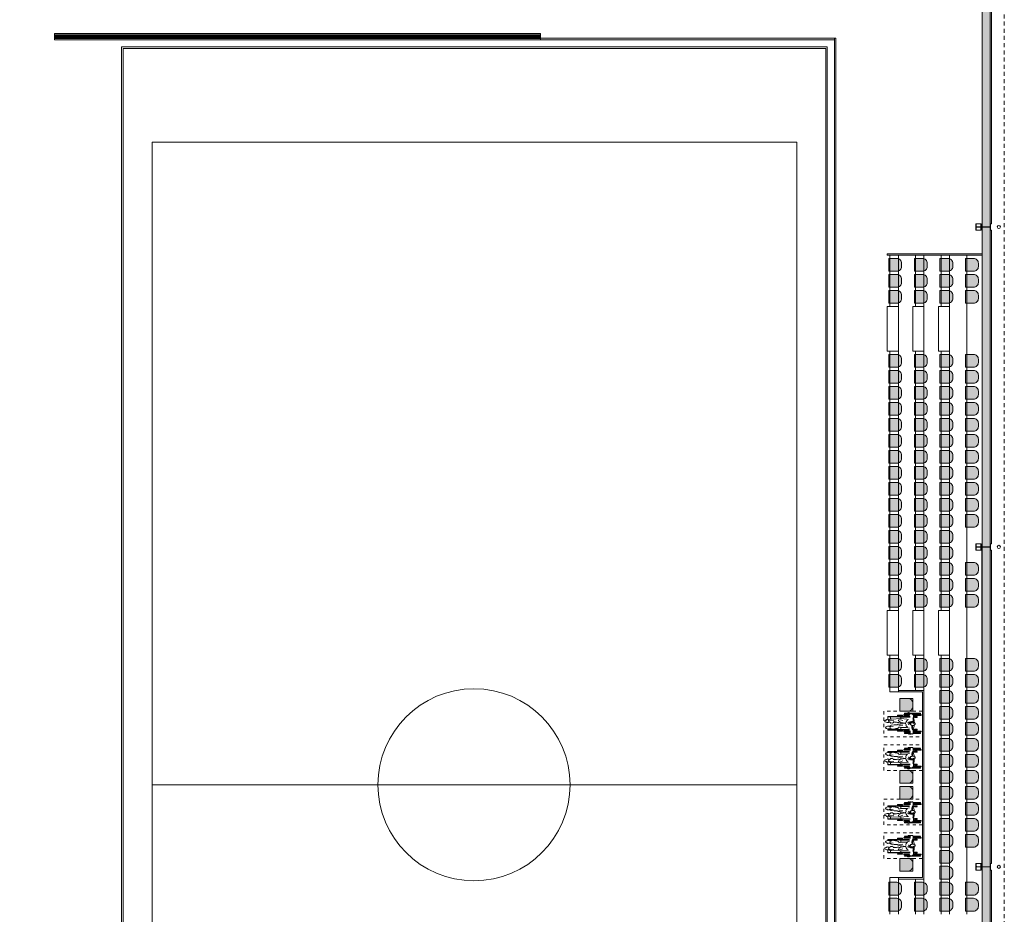
# Model space of a CAD drawing. Units: millimetres. Extents: x -79734 to -79342, y -13491 to -13076.
# Drawn here: x -79511 to -79480, y -13338 to -13310 of the extents above; entities that cross this region are included whole.
import ezdxf

# ---------------------------------------------------------------- set-up
doc = ezdxf.new("R2010")
doc.units = ezdxf.units.MM
doc.linetypes.add('HIDDEN2', pattern=[0.1875, 0.125, -0.0625])
doc.layers.get('0').update_dxf_attribs({"lineweight": 0})
for name, color, linetype, lineweight, true_color in [('ARQ.00.A DEMOLIR', 7, 'Continuous', 0, 0xfbeb04), ('ARQ.00.ACESSIBILIDADES', 7, 'Continuous', 0, 0xfa0000), ('ARQ.00.MOB', 1, 'Continuous', 0, 0xff0000), ('ARQ.00.TRAMA PAREDES', 7, 'Continuous', 0, 0x7a7a7a), ('ARQ.00.TUBOS QUEDA', 7, 'Continuous', 0, 0xe3e3e3)]:
    doc.layers.add(name, color=color, linetype=linetype, lineweight=lineweight, true_color=true_color)
for name, color, linetype, lineweight in [('ARQ.00.COBERTURA EM CHAPA', 8, 'Continuous', 0), ('ARQ.00.EXISTE PAREDE', 7, 'Continuous', 0), ('ARQ.00.EXISTE PILARES METÁLICOS', 7, 'Continuous', 0), ('ARQ.00.EXISTE VISTA', 151, 'Continuous', 0), ('ARQ.00.PAREDES', 9, 'Continuous', 0), ('ARQ.00.VISTA', 8, 'Continuous', 0)]:
    doc.layers.add(name, color=color, linetype=linetype, lineweight=lineweight)
doc.layers.add('ARQ.00.PAREDE TIJOLO 15', color=9, linetype='Continuous')

# ---------------------------------------------------------------- blocks, each defined once
blk = doc.blocks.new('exist estrutura metalica')
at = {"layer": 'ARQ.00.EXISTE PILARES METÁLICOS'}
for points in [[(9.996, -0.15), (10.096, -0.15), (10.096, -0.139), (10.015, -0.139, -0.414214), (10, -0.124), (10, 0.282, -0.414214), (10.015, 0.297), (10.096, 0.297), (10.096, 0.308), (9.996, 0.308), (9.896, 0.308), (9.896, 0.297), (9.978, 0.297, -0.414214), (9.993, 0.282), (9.993, -0.124, -0.414214), (9.978, -0.139), (9.896, -0.139), (9.896, -0.15)], [(19.996, -0.15), (20.096, -0.15), (20.096, -0.139), (20.015, -0.139, -0.414214), (20, -0.124), (20, 0.282, -0.414214), (20.015, 0.297), (20.096, 0.297), (20.096, 0.308), (19.996, 0.308), (19.896, 0.308), (19.896, 0.297), (19.978, 0.297, -0.414214), (19.993, 0.282), (19.993, -0.124, -0.414214), (19.978, -0.139), (19.896, -0.139), (19.896, -0.15)], [(29.996, -0.15), (30.096, -0.15), (30.096, -0.139), (30.015, -0.139, -0.414214), (30, -0.124), (30, 0.282, -0.414214), (30.015, 0.297), (30.096, 0.297), (30.096, 0.308), (29.996, 0.308), (29.896, 0.308), (29.896, 0.297), (29.978, 0.297, -0.414214), (29.993, 0.282), (29.993, -0.124, -0.414214), (29.978, -0.139), (29.896, -0.139), (29.896, -0.15)]]:
    blk.add_lwpolyline(points, format="xyb", close=True, dxfattribs=at)
at = {"layer": 'ARQ.00.EXISTE VISTA'}
for p, q in [((9.896, 0.308), (9.896, 0.15)), ((10.096, 0.308), (10.096, 0.15)), ((19.896, 0.308), (19.896, 0.15)), ((20.096, 0.308), (20.096, 0.15)), ((29.896, 0.308), (29.896, 0.15)), ((30.096, 0.308), (30.096, 0.15))]:
    blk.add_line(p, q, dxfattribs=at)
for points in [[(9.993, 0.15), (9.896, 0.15), (9.896, 0.139), (9.978, 0.139, -0.414214), (9.993, 0.124)], [(10, 0.124, -0.414214), (10.015, 0.139), (10.096, 0.139), (10.096, 0.15), (10, 0.15)], [(19.993, 0.15), (19.896, 0.15), (19.896, 0.139), (19.978, 0.139, -0.414214), (19.993, 0.124)], [(20, 0.124, -0.414214), (20.015, 0.139), (20.096, 0.139), (20.096, 0.15), (20, 0.15)], [(29.993, 0.15), (29.896, 0.15), (29.896, 0.139), (29.978, 0.139, -0.414214), (29.993, 0.124)], [(30, 0.124, -0.414214), (30.015, 0.139), (30.096, 0.139), (30.096, 0.15), (30, 0.15)]]:
    blk.add_lwpolyline(points, format="xyb", dxfattribs=at)
blk = doc.blocks.new('cadeira bancada')
at = {"true_color": 0xfafafa}
h = blk.add_hatch(color=7, dxfattribs=at)
edge = h.paths.add_edge_path()
edge.add_arc((-0.05, -0.25), 0.15, -180, -90)
edge.add_line((-0.05, -0.4), (0.05, -0.4))
edge.add_arc((0.05, -0.25), 0.15, -90, 0)
edge.add_line((0.2, -0.25), (0.2, 0))
edge.add_line((0.2, 0), (-0.2, 0))
edge.add_line((-0.2, 0), (-0.2, -0.25))
blk.add_lwpolyline([(-0.2, -0.25, 0.414214), (-0.05, -0.4), (0.05, -0.4, 0.414214), (0.2, -0.25), (0.2, 0), (-0.2, 0)], format="xyb", close=True)
blk = doc.blocks.new('CADEIRA DE RODAS')
at = {"linetype": 'ByBlock'}
for p, q in [((-0.118, 0.25), (-0.118, 0.246)), ((0.137, 0.259), (-0.109, 0.259)), ((0.127, 0.237), (-0.109, 0.237)), ((-0.095, 0.297), (-0.095, 0.293)), ((0.224, 0.303), (-0.089, 0.303)), ((0.181, 0.287), (-0.089, 0.287)), ((0.006, 0.196), (0.006, 0.181)), ((0.09, 0.203), (0.014, 0.203)), ((0.014, 0.173), (0.09, 0.173)), ((0.09, 0.197), (0.09, 0.203)), ((0.122, 0.197), (0.09, 0.197)), ((0.125, 0.178), (0.09, 0.178)), ((0.227, 0.307), (0.219, 0.298)), ((0.219, 0.298), (0.258, 0.256)), ((0.929, 0.197), (0.225, 0.197)), ((0.227, 0.307), (0.269, 0.263)), ((0.243, 0.303), (0.23, 0.303)), ((0.549, 0.178), (0.23, 0.178)), ((0.272, 0.034), (0.23, 0.021)), ((0.236, 0.014), (0.276, 0.006)), ((0.276, 0.006), (0.238, -0.026)), ((0.25, 0.237), (0.258, 0.257)), ((0.419, 0.237), (0.25, 0.237)), ((0.254, 0.01), (0.272, 0.034)), ((0.257, 0.257), (0.269, 0.263)), ((0.268, 0.277), (0.259, 0.272)), ((0.419, 0.259), (0.262, 0.259)), ((0.276, 0.006), (0.315, 0.006)), ((0.335, 0.113), (0.286, 0.11)), ((0.399, 0.303), (0.288, 0.303)), ((0.399, 0.287), (0.288, 0.287)), ((0.508, 0.135), (0.335, 0.113)), ((0.384, -0.002), (0.576, 0.029)), ((0.405, 0.297), (0.405, 0.293)), ((0.428, 0.25), (0.428, 0.246)), ((0.563, 0.107), (0.459, 0.072)), ((0.469, 0.232), (0.469, 0.228)), ((0.619, 0.238), (0.475, 0.238)), ((0.619, 0.222), (0.475, 0.222)), ((0.811, 0.122), (0.508, 0.135)), ((0.524, 0.178), (0.524, 0.134)), ((0.524, 0.007), (0.524, -0.028)), ((0.573, 0.051), (0.54, 0.041)), ((0.549, 0.197), (0.549, 0.178)), ((0.929, 0.186), (0.549, 0.186)), ((0.564, 0.222), (0.564, 0.197)), ((0.569, 0.222), (0.569, 0.197)), ((0.583, 0.097), (0.602, 0.069)), ((0.594, 0.222), (0.594, 0.197)), ((0.6, 0.222), (0.6, 0.197)), ((0.625, 0.232), (0.625, 0.228)), ((0.73, 0.032), (0.765, 0.032)), ((0.907, 0.077), (0.736, 0.088)), ((0.844, 0.186), (0.844, 0.123)), ((0.929, 0.197), (0.929, 0.108)), ((-0.118, -0.274), (-0.118, -0.27)), ((0.137, -0.261), (-0.109, -0.261)), ((0.134, -0.283), (-0.109, -0.283)), ((0.006, -0.219), (0.006, -0.205)), ((0.014, -0.197), (0.09, -0.197)), ((0.09, -0.227), (0.014, -0.227)), ((0.153, -0.202), (0.09, -0.202)), ((0.147, -0.221), (0.09, -0.221)), ((0.419, -0.261), (0.215, -0.261)), ((0.229, -0.29), (0.216, -0.346)), ((0.419, -0.283), (0.22, -0.283)), ((0.24, -0.295), (0.227, -0.351)), ((0.238, -0.026), (0.282, -0.044)), ((0.247, -0.305), (0.239, -0.301)), ((0.549, -0.202), (0.247, -0.202)), ((0.929, -0.221), (0.247, -0.221)), ((0.354, -0.142), (0.252, -0.164)), ((0.282, -0.044), (0.254, -0.013)), ((0.504, -0.142), (0.354, -0.142)), ((0.384, -0.002), (0.602, -0.043)), ((0.428, -0.274), (0.428, -0.27)), ((0.583, -0.068), (0.462, -0.071)), ((0.469, -0.256), (0.469, -0.252)), ((0.619, -0.246), (0.475, -0.246)), ((0.619, -0.262), (0.475, -0.262)), ((0.589, -0.12), (0.504, -0.142)), ((0.524, -0.137), (0.524, -0.202)), ((0.549, -0.221), (0.549, -0.202)), ((0.929, -0.21), (0.549, -0.21)), ((0.564, -0.246), (0.564, -0.221)), ((0.569, -0.246), (0.569, -0.221)), ((0.594, -0.246), (0.594, -0.221)), ((0.6, -0.246), (0.6, -0.221)), ((0.632, -0.064), (0.602, -0.043)), ((0.625, -0.256), (0.625, -0.252)), ((0.733, -0.064), (0.632, -0.064)), ((0.821, -0.074), (0.733, -0.064)), ((0.87, -0.12), (0.765, -0.111)), ((0.844, -0.21), (0.844, -0.18)), ((0.929, -0.221), (0.929, -0.191)), ((-0.095, -0.321), (-0.095, -0.317)), ((0.132, -0.311), (-0.089, -0.311)), ((0.136, -0.327), (-0.089, -0.327)), ((0.399, -0.327), (0.266, -0.327)), ((0.399, -0.311), (0.27, -0.311)), ((0.405, -0.321), (0.405, -0.317))]:
    blk.add_line(p, q, dxfattribs=at)
for centre, radius, start, end in [((0.311, 0.245), 0.0898, 130.2817, 137.0901), ((0.399, 0.141), 0.226, 127.0491, 130.2817), ((0.309, 0.26), 0.0769, 125.253, 127.0491), ((0.281, 0.274), 0.0518, 64.8322, 107.4997), ((0.245, 0.259), 0.0843, 39.8498, 48.0636), ((0.275, 0.284), 0.0451, 33.2305, 39.8498), ((0.255, 0.271), 0.0689, 27.8762, 33.2305), ((-0.109, 0.25), 0.00899, 90, 180), ((-0.109, 0.246), 0.00899, 180, 270), ((-0.089, 0.297), 0.00599, 90, 180), ((-0.089, 0.293), 0.00599, 180, 270), ((0.014, 0.196), 0.00749, 90, 180), ((0.014, 0.181), 0.00749, 180, 270), ((0.141, -0.036), 0.0648, 139.3736, 163.7877), ((0.159, -0.052), 0.0885, 120.6918, 139.3736), ((0.763, -0.029), 0.666, 162.5686, 176.528), ((0.176, -0.08), 0.121, 104.7071, 120.6918), ((0.163, -0.047), 0.0575, 70.6396, 144.0027), ((0.221, 0.202), 0.0989, 173.9872, 192.2806), ((0.341, 0.189), 0.22, 166.3805, 173.9872), ((0.251, 0.208), 0.129, 192.2806, 208.2707), ((0.261, 0.107), 0.136, 166.1995, 178.1946), ((0.261, 0.107), 0.136, 178.1946, 189.9672), ((1.081, 0.175), 0.958, 185.4943, 188.5067), ((0.168, 0.231), 0.0417, 148.8596, 166.3805), ((0.261, 0.107), 0.136, 154.2044, 166.1995), ((0.174, 0.228), 0.0482, 123.9252, 148.8596), ((0.297, 0.087), 0.16, 161.3898, 198.0972), ((0.176, -0.08), 0.121, 88.7223, 104.7071), ((0.283, 0.065), 0.244, 112.9181, 123.9252), ((0.176, -0.047), 0.0885, 70.0405, 88.7223), ((0.172, 0.03), 0.0245, 293.9237, 22.299), ((0.184, -0.031), 0.0389, 322.5424, 93.092), ((0.229, 0.193), 0.105, 101.5586, 112.9181), ((0.185, -0.025), 0.0648, 45.6264, 70.0405), ((0.24, 0.137), 0.162, 97.6208, 101.5586), ((0.201, -0.008), 0.0408, 14.7071, 45.6264), ((0.348, 0.211), 0.14, 137.0901, 142.5409), ((0.201, -0.008), 0.0408, 343.7877, 14.7071), ((0.243, 0.148), 0.131, 74.8245, 79.0085), ((0.27, 0.199), 0.0761, 79.0085, 84.4949), ((0.274, 0.299), 0.011, 339.6828, 0.3047), ((0.275, 0.291), 0.0109, 0.3047, 26.3334), ((0.272, 0.01), 0.264, 84.4949, 87.3042), ((0.279, 0.305), 0.0085, 316.2055, 339.6828), ((0.276, 0.279), 0.015, 26.3334, 48.3981), ((0.284, 0.31), 0.00866, 289.5492, 316.2055), ((0.284, 0.274), 0.0127, 48.3981, 68.124), ((0.29, 0.324), 0.02, 272.0796, 289.5492), ((0.291, 0.264), 0.0197, 68.124, 83.9085), ((0.3, 0.317), 0.0117, 252.5658, 272.0796), ((0.3, 0.252), 0.0205, 87.3042, 97.3949), ((0.302, 0.273), 0.0108, 83.9085, 112.9353), ((0.309, 0.318), 0.0155, 235.5821, 252.5658), ((0.305, 0.264), 0.0101, 97.3949, 118.746), ((0.315, 0.273), 0.0151, 112.9353, 137.3768), ((0.339, 0.229), 0.0567, 118.746, 127.7285), ((0.326, 0.268), 0.0177, 127.7285, 142.0482), ((0.237, -0.027), 0.137, 1.1185, 56.7734), ((0.344, 0.267), 0.0327, 142.0482, 152.576), ((0.399, 0.297), 0.00599, 0, 90), ((0.399, 0.293), 0.00599, 270, 0), ((0.419, 0.25), 0.00899, 0, 90), ((0.419, 0.246), 0.00899, 270, 0), ((0.475, 0.232), 0.00599, 90, 180), ((0.475, 0.228), 0.00599, 180, 270), ((0.519, -0.282), 0.311, 75.2559, 81.8577), ((0.597, -0.203), 0.222, 81.8577, 89.6714), ((0.619, 0.232), 0.00599, 0, 90), ((0.619, 0.228), 0.00599, 270, 0), ((0.685, -0.132), 0.159, 89.6714, 110.8284), ((0.697, 0.116), 0.0905, 262.666, 290.8284), ((0.757, 0.043), 0.0296, 202.6981, 262.666), ((0.742, -0.024), 0.0391, 22.6981, 74.2125), ((0.817, 0.211), 0.0888, 266.3615, 282.5412), ((0.957, -0.094), 0.152, 114.8577, 143.943), ((0.865, 0.205), 0.0857, 249.8898, 266.3615), ((0.945, 0.214), 0.128, 228.3233, 249.8898), ((0.846, -0.064), 0.103, 51.7368, 73.1299), ((1.052, -0.039), 0.18, 143.943, 152.3363), ((0.846, 0.181), 0.101, 299.7824, 306.1084), ((0.925, 0.093), 0.0237, 176.8198, 228.3233), ((0.888, 0.146), 0.0488, 290.7009, 299.7824), ((0.928, 0.066), 0.0214, 152.3363, 176.8198), ((0.918, -0.085), 0.102, 73.1299, 94.5921), ((0.931, 0.187), 0.0854, 257.4528, 290.7009), ((1.031, -0.126), 0.162, 94.5921, 120.81), ((1.034, 0.188), 0.109, 228.1436, 257.4528), ((1.073, 0.129), 0.0792, 216.8282, 228.1436), ((1.036, 0.043), 0.0198, 120.81, 201.7762), ((1.062, 0.087), 0.0449, 201.7762, 216.8282), ((-0.109, -0.27), 0.00899, 90, 180), ((-0.109, -0.274), 0.00899, 180, 270), ((0.014, -0.205), 0.00749, 90, 180), ((0.014, -0.219), 0.00749, 180, 270), ((0.118, -0.03), 0.0408, 163.7877, 194.7071), ((0.118, -0.03), 0.0408, 194.7071, 225.6264), ((0.135, -0.013), 0.0648, 225.6264, 250.0405), ((0.763, 0.021), 0.666, 187.7438, 198.9333), ((0.143, 0.01), 0.0885, 250.0405, 268.7223), ((0.555, -0.329), 0.423, 171.5876, 176.2116), ((0.222, -0.307), 0.0898, 176.2116, 186.2616), ((0.362, -0.3), 0.228, 161.1564, 171.5876), ((0.144, 0.042), 0.121, 268.7223, 284.7071), ((-0.188, -0.113), 0.352, 341.1564, 349.5482), ((-0.431, -0.206), 0.593, 6.6346, 12.3709), ((0.022, -0.144), 0.154, 330.2615, 25.4837), ((0.063, -0.159), 0.0968, 349.5482, 12.9091), ((0.144, 0.042), 0.121, 284.7071, 300.6918), ((0.16, 0.014), 0.0885, 300.6918, 319.3736), ((0.178, -0.001), 0.0648, 319.3736, 343.7877), ((0.213, -0.178), 0.131, 284.7988, 288.9829), ((0.243, -0.226), 0.0761, 279.3125, 284.7988), ((0.233, -0.038), 0.264, 276.5031, 279.3125), ((0.277, -0.278), 0.0205, 266.4125, 276.5031), ((0.283, -0.289), 0.0101, 245.0614, 266.4125), ((0.314, -0.252), 0.0567, 236.0788, 245.0614), ((0.304, -0.292), 0.0177, 221.7591, 236.0788), ((0.322, -0.289), 0.0327, 211.2314, 221.7591), ((0.282, -0.061), 0.0787, 294.9415, 16.1787), ((0.419, -0.27), 0.00899, 0, 90), ((0.419, -0.274), 0.00899, 270, 0), ((0.475, -0.252), 0.00599, 90, 180), ((0.475, -0.256), 0.00599, 180, 270), ((0.469, -0.29), 0.186, 42.8178, 56.0748), ((0.594, -0.225), 0.0618, 56.0748, 79.1714), ((0.619, -0.252), 0.00599, 0, 90), ((0.619, -0.256), 0.00599, 270, 0), ((0.549, -0.77), 0.602, 79.1714, 82.4392), ((0.716, 0.06), 0.244, 257.3098, 262.4392), ((0.872, 0.573), 0.779, 256.0296, 257.3098), ((0.399, -1.493), 1.34, 76.0296, 77.0052), ((0.709, -0.334), 0.142, 77.0052, 84.2704), ((0.699, -1.053), 0.859, 84.2704, 87.2278), ((0.812, -0.081), 0.0796, 74.2125, 114.8577), ((0.845, -0.264), 0.0892, 87.2278, 132.5158), ((0.871, -0.021), 0.073, 226.3537, 257.7431), ((0.913, -0.167), 0.0638, 132.5158, 186.6798), ((0.82, -0.269), 0.103, 51.7368, 73.1299), ((0.902, -0.087), 0.0464, 186.6798, 226.3537), ((0.82, -0.024), 0.101, 299.7824, 306.1084), ((0.862, -0.059), 0.0488, 290.7009, 299.7824), ((0.892, -0.29), 0.102, 73.1299, 94.5921), ((0.905, -0.018), 0.0854, 257.4528, 290.7009), ((1.005, -0.331), 0.162, 94.5921, 120.81), ((1.008, -0.017), 0.109, 228.1436, 257.4528), ((1.047, -0.076), 0.0792, 216.8282, 228.1436), ((1.01, -0.162), 0.0198, 120.81, 201.7762), ((1.036, -0.118), 0.0449, 201.7762, 216.8282), ((-0.089, -0.317), 0.00599, 90, 180), ((-0.089, -0.321), 0.00599, 180, 270), ((0.165, -0.313), 0.0324, 186.2616, 219.1775), ((0.167, -0.311), 0.0356, 219.1775, 250.5058), ((0.168, -0.308), 0.0385, 250.5058, 285.1146), ((0.195, -0.406), 0.0633, 78.2992, 105.1146), ((0.189, -0.433), 0.0909, 72.386, 78.2992), ((0.177, -0.47), 0.13, 67.434, 72.386), ((0.291, -0.274), 0.0898, 227.1108, 229.7183), ((0.379, -0.17), 0.226, 229.7183, 232.9509), ((0.289, -0.289), 0.0769, 232.9509, 234.747), ((0.259, -0.3), 0.0518, 256.3076, 303.3963), ((0.275, -0.321), 0.0109, 157.474, 183.5026), ((0.275, -0.321), 0.011, 183.5026, 204.1246), ((0.279, -0.323), 0.015, 135.4093, 157.474), ((0.273, -0.322), 0.0085, 204.1246, 227.6019), ((0.273, -0.322), 0.00866, 227.6019, 254.2581), ((0.277, -0.321), 0.0127, 115.6834, 135.4093), ((0.276, -0.311), 0.02, 254.2581, 271.7277), ((0.28, -0.327), 0.0197, 99.8988, 115.6834), ((0.279, -0.319), 0.0108, 70.8721, 99.8988), ((0.276, -0.319), 0.0117, 271.7277, 291.2416), ((0.275, -0.316), 0.0155, 291.2416, 314.1839), ((0.278, -0.323), 0.0151, 51.0973, 70.8721), ((0.224, -0.288), 0.0843, 318.4971, 320.1502), ((0.255, -0.313), 0.0451, 320.1502, 326.7695), ((0.235, -0.3), 0.0689, 326.7695, 336.6987), ((0.399, -0.317), 0.00599, 0, 90), ((0.399, -0.321), 0.00599, 270, 0)]:
    blk.add_arc(centre, radius, start, end, dxfattribs=at)

msp = doc.modelspace()

# ---------------------------------------------------------------- hatches: boundary and pattern name
at = {"layer": 'ARQ.00.TRAMA PAREDES'}
for points in [[(-79480.6872, -13307.4257), (-79480.6872, -13316.0986), (-79480.4522, -13316.0986, 0.4142136), (-79480.4372, -13316.0836), (-79480.4372, -13316.0022), (-79480.4265, -13316.0022), (-79480.3972, -13316.0022), (-79480.3972, -13307.5222), (-79480.4265, -13307.5222), (-79480.4372, -13307.5222), (-79480.4372, -13307.4407, 0.4142136), (-79480.4522, -13307.4257)], [(-79480.6872, -13316.1057), (-79480.6872, -13326.0986), (-79480.4522, -13326.0986, 0.4142136), (-79480.4372, -13326.0836), (-79480.4372, -13326.0022), (-79480.4265, -13326.0022), (-79480.3972, -13326.0022), (-79480.3972, -13316.2022), (-79480.4265, -13316.2022), (-79480.4372, -13316.2022), (-79480.4372, -13316.1207, 0.4142136), (-79480.4522, -13316.1057)], [(-79480.6872, -13326.1057), (-79480.6872, -13336.0986), (-79480.4522, -13336.0986, 0.4142136), (-79480.4372, -13336.0836), (-79480.4372, -13336.0022), (-79480.4265, -13336.0022), (-79480.3972, -13336.0022), (-79480.3972, -13326.2022), (-79480.4265, -13326.2022), (-79480.4372, -13326.2022), (-79480.4372, -13326.1207, 0.4142136), (-79480.4522, -13326.1057)], [(-79480.6872, -13336.1057), (-79480.6872, -13346.0986), (-79480.4522, -13346.0986, 0.4142136), (-79480.4372, -13346.0836), (-79480.4372, -13346.0022), (-79480.4265, -13346.0022), (-79480.3972, -13346.0022), (-79480.3972, -13336.2022), (-79480.4265, -13336.2022), (-79480.4372, -13336.2022), (-79480.4372, -13336.1207, 0.4142136), (-79480.4522, -13336.1057)]]:
    msp.add_hatch(color=256, dxfattribs=at).paths.add_polyline_path(points)

# ---------------------------------------------------------------- linework, layer by layer
at = {"layer": 'ARQ.00.A DEMOLIR'}
for points in [[(-79507.5765, -13356.6022), (-79507.5765, -13310.4722), (-79485.5265, -13310.4722), (-79485.5265, -13356.6022)], [(-79507.5265, -13356.5522), (-79507.5265, -13310.5222), (-79485.5765, -13310.5222), (-79485.5765, -13356.5522)]]:
    msp.add_lwpolyline(points, close=True, dxfattribs=at)
at = {"layer": 'ARQ.00.ACESSIBILIDADES', "linetype": 'HIDDEN2', "ltscale": 0.3, "flags": 128}
for points in [[(-79482.5565, -13331.2372), (-79483.7565, -13331.2372), (-79483.7565, -13332.0372), (-79482.5565, -13332.0372), (-79482.5565, -13331.2372)], [(-79482.5565, -13333.0872), (-79483.7565, -13333.0872), (-79483.7565, -13332.2872), (-79482.5565, -13332.2872), (-79482.5565, -13333.0872)], [(-79482.5565, -13334.7872), (-79483.7565, -13334.7872), (-79483.7565, -13333.9872), (-79482.5565, -13333.9872), (-79482.5565, -13334.7872)], [(-79482.5565, -13335.8372), (-79483.7565, -13335.8372), (-79483.7565, -13335.0372), (-79482.5565, -13335.0372), (-79482.5565, -13335.8372)]]:
    msp.add_lwpolyline(points, close=True, dxfattribs=at)
at = {"layer": 'ARQ.00.COBERTURA EM CHAPA', "linetype": 'HIDDEN2'}
msp.add_lwpolyline([(-79514.4565, -13341.2511), (-79514.4565, -13361.33), (-79479.9965, -13361.33), (-79479.9965, -13306.6654), (-79498.6065, -13306.6654)], dxfattribs=at)
at = {"layer": 'ARQ.00.EXISTE PAREDE'}
for p, q in [((-79480.6872, -13307.0432), (-79480.6872, -13316.0986)), ((-79480.4372, -13316.0022), (-79480.4372, -13307.5222)), ((-79480.6872, -13326.0986), (-79480.6872, -13316.1057)), ((-79480.4372, -13316.2022), (-79480.4372, -13326.0022)), ((-79480.6872, -13326.1057), (-79480.6872, -13336.0986)), ((-79480.4372, -13336.0022), (-79480.4372, -13326.2022)), ((-79480.6872, -13346.0986), (-79480.6872, -13336.1057)), ((-79480.4372, -13336.2022), (-79480.4372, -13346.0022))]:
    msp.add_line(p, q, dxfattribs=at)
at = {"layer": 'ARQ.00.EXISTE PILARES METÁLICOS'}
msp.add_line((-79480.7008, -13336.0986), (-79480.7008, -13326.1057), dxfattribs=at)
at = {"layer": 'ARQ.00.EXISTE VISTA'}
msp.add_line((-79506.6215, -13333.5372), (-79486.4815, -13333.5372), dxfattribs=at)
msp.add_lwpolyline([(-79506.6215, -13353.6222), (-79506.6215, -13313.4522), (-79486.4815, -13313.4522), (-79486.4815, -13353.6222)], close=True, dxfattribs=at)
msp.add_circle((-79496.5665, -13333.5372), 3, dxfattribs=at)
at = {"layer": 'ARQ.00.PAREDE TIJOLO 15', "const_width": 0.15}
msp.add_lwpolyline([(-79509.6715, -13310.1522), (-79494.4849, -13310.1522)], dxfattribs=at)
at = {"layer": 'ARQ.00.PAREDES'}
for p, q in [((-79480.3972, -13316.0022), (-79480.3972, -13307.5222)), ((-79509.6715, -13310.2522), (-79509.6715, -13310.0522)), ((-79509.6715, -13310.0522), (-79494.4849, -13310.0522)), ((-79494.4849, -13310.0522), (-79494.4849, -13310.2522)), ((-79509.6715, -13310.2522), (-79494.4849, -13310.2522)), ((-79480.4372, -13316.0022), (-79480.3972, -13316.0022)), ((-79480.4372, -13316.2022), (-79480.3972, -13316.2022)), ((-79480.3972, -13326.0022), (-79480.3972, -13316.2022)), ((-79480.4372, -13326.0022), (-79480.3972, -13326.0022)), ((-79480.4372, -13326.2022), (-79480.3972, -13326.2022)), ((-79480.3972, -13336.0022), (-79480.3972, -13326.2022)), ((-79480.4372, -13336.0022), (-79480.3972, -13336.0022)), ((-79480.4372, -13336.2022), (-79480.3972, -13336.2022)), ((-79480.3972, -13346.0022), (-79480.3972, -13336.2022))]:
    msp.add_line(p, q, dxfattribs=at)
at = {"layer": 'ARQ.00.PAREDES', "color": 1, "true_color": 0xff0505}
msp.add_lwpolyline([(-79480.4265, -13336.1022), (-79480.4265, -13336.0022), (-79480.4372, -13336.0022), (-79480.4372, -13336.0836, -0.4142136), (-79480.4522, -13336.0986), (-79480.8586, -13336.0986, -0.4142136), (-79480.8736, -13336.0836), (-79480.8736, -13336.0022), (-79480.8843, -13336.0022), (-79480.8843, -13336.1022), (-79480.8843, -13336.2022), (-79480.8736, -13336.2022), (-79480.8736, -13336.1207, -0.4142136), (-79480.8586, -13336.1057), (-79480.4522, -13336.1057, -0.4142136), (-79480.4372, -13336.1207), (-79480.4372, -13336.2022), (-79480.4265, -13336.2022)], format="xyb", close=True, dxfattribs=at)
at = {"layer": 'ARQ.00.TUBOS QUEDA'}
for centre in [(-79480.1665, -13316.1022), (-79480.1665, -13326.1022), (-79480.1665, -13336.1022)]:
    msp.add_circle(centre, 0.05, dxfattribs=at)
at = {"layer": 'ARQ.00.VISTA', "color": 1, "true_color": 0xff0000}
for p, q in [((-79480.6872, -13316.9372), (-79483.6565, -13316.9372)), ((-79483.6565, -13316.9872), (-79483.6565, -13316.9372)), ((-79480.6872, -13316.9872), (-79483.6565, -13316.9872)), ((-79483.5715, -13318.5872), (-79483.5715, -13316.9872)), ((-79483.3065, -13318.5872), (-79483.3065, -13316.9872)), ((-79482.7715, -13318.5872), (-79482.7715, -13316.9872)), ((-79482.5065, -13318.5872), (-79482.5065, -13316.9872)), ((-79481.9715, -13318.5872), (-79481.9715, -13316.9872)), ((-79481.7065, -13318.5872), (-79481.7065, -13316.9872)), ((-79481.1715, -13318.5872), (-79481.1715, -13316.9872)), ((-79483.3065, -13318.5872), (-79483.6565, -13318.5872)), ((-79483.6565, -13318.5872), (-79483.6565, -13319.9872)), ((-79483.3065, -13318.5872), (-79483.3065, -13319.9872)), ((-79482.5065, -13318.5872), (-79482.8565, -13318.5872)), ((-79482.8565, -13318.5872), (-79482.8565, -13319.9872)), ((-79482.5065, -13318.5872), (-79482.5065, -13319.9872)), ((-79481.7065, -13318.5872), (-79482.0565, -13318.5872)), ((-79482.0565, -13318.5872), (-79482.0565, -13319.9872)), ((-79481.7065, -13318.5872), (-79481.7065, -13319.9872)), ((-79481.1715, -13328.0872), (-79481.1715, -13318.5872)), ((-79483.3065, -13319.9872), (-79483.6565, -13319.9872)), ((-79483.5715, -13319.9872), (-79483.5715, -13328.0872)), ((-79483.3065, -13319.9872), (-79483.3065, -13328.0872)), ((-79482.5065, -13319.9872), (-79482.8565, -13319.9872)), ((-79482.7715, -13319.9872), (-79482.7715, -13328.0872)), ((-79482.5065, -13319.9872), (-79482.5065, -13328.0872)), ((-79481.7065, -13319.9872), (-79482.0565, -13319.9872)), ((-79481.9715, -13319.9872), (-79481.9715, -13328.0872)), ((-79481.7065, -13319.9872), (-79481.7065, -13328.0872)), ((-79483.3065, -13328.0872), (-79483.6565, -13328.0872)), ((-79483.6565, -13329.4872), (-79483.6565, -13328.0872)), ((-79483.3065, -13329.4872), (-79483.3065, -13328.0872)), ((-79482.5065, -13328.0872), (-79482.8565, -13328.0872)), ((-79482.8565, -13329.4872), (-79482.8565, -13328.0872)), ((-79482.5065, -13329.4872), (-79482.5065, -13328.0872)), ((-79481.7065, -13328.0872), (-79482.0565, -13328.0872)), ((-79482.0565, -13329.4872), (-79482.0565, -13328.0872)), ((-79481.7065, -13329.4872), (-79481.7065, -13328.0872)), ((-79481.1715, -13328.0872), (-79481.1715, -13329.4872)), ((-79483.3065, -13329.4872), (-79483.6565, -13329.4872)), ((-79483.5715, -13330.6372), (-79483.5715, -13329.4872)), ((-79483.3065, -13330.6372), (-79483.3065, -13329.4872)), ((-79482.5065, -13329.4872), (-79482.8565, -13329.4872)), ((-79482.7715, -13330.5872), (-79482.7715, -13329.4872)), ((-79482.5065, -13337.5872), (-79482.5065, -13329.4872)), ((-79481.7065, -13329.4872), (-79482.0565, -13329.4872)), ((-79481.9715, -13337.5872), (-79481.9715, -13329.4872)), ((-79481.7065, -13337.5872), (-79481.7065, -13329.4872)), ((-79481.1715, -13329.4872), (-79481.1715, -13337.5872)), ((-79482.5565, -13330.6372), (-79483.5715, -13330.6372)), ((-79482.5065, -13330.5872), (-79483.3065, -13330.5872)), ((-79482.5565, -13336.4372), (-79482.5565, -13330.6372)), ((-79483.5715, -13337.5872), (-79483.5715, -13336.4372)), ((-79482.5565, -13336.4372), (-79483.5715, -13336.4372)), ((-79483.3065, -13337.5872), (-79483.3065, -13336.4372)), ((-79482.5065, -13336.4872), (-79483.3065, -13336.4872)), ((-79482.7715, -13337.5872), (-79482.7715, -13336.4872))]:
    msp.add_line(p, q, dxfattribs=at)
at = {"layer": 'ARQ.00.VISTA'}
for points in [[(-79509.6715, -13310.2522), (-79509.6715, -13310.2522), (-79509.6715, -13310.2522)], [(-79507.5765, -13356.6022), (-79507.5765, -13310.4722), (-79485.5265, -13310.4722), (-79485.5265, -13356.6022)]]:
    msp.add_lwpolyline(points, close=True, dxfattribs=at)
at = {"layer": 'ARQ.00.VISTA', "color": 1, "true_color": 0xff0000}
for points in [[(-79494.4849, -13310.2022), (-79494.4849, -13310.2522), (-79485.3065, -13310.2522), (-79485.3065, -13310.2022)], [(-79483.2565, -13330.8372), (-79482.8565, -13330.8372), (-79482.8565, -13331.2372), (-79483.2565, -13331.2372)], [(-79483.2565, -13333.4872), (-79482.8565, -13333.4872), (-79482.8565, -13333.0872), (-79483.2565, -13333.0872)], [(-79483.2565, -13333.9872), (-79482.8565, -13333.9872), (-79482.8565, -13333.5872), (-79483.2565, -13333.5872)], [(-79483.2565, -13336.2372), (-79482.8565, -13336.2372), (-79482.8565, -13335.8372), (-79483.2565, -13335.8372)]]:
    msp.add_lwpolyline(points, close=True, dxfattribs=at)
for points in [[(-79485.3065, -13356.8722), (-79485.2565, -13356.8722), (-79485.2565, -13310.2022)], [(-79485.2565, -13310.2022), (-79485.3065, -13310.2022), (-79485.3065, -13356.8722)]]:
    msp.add_lwpolyline(points, dxfattribs=at)

# ---------------------------------------------------------------- block references
at = {"layer": 'ARQ.00.ACESSIBILIDADES', "xscale": -1}
msp.add_blockref('CADEIRA DE RODAS', (-79482.7082, -13331.605), dxfattribs=at)
at = {"layer": 'ARQ.00.ACESSIBILIDADES', "rotation": 180}
for p in [(-79482.7082, -13332.7194), (-79482.7082, -13334.4194), (-79482.7082, -13335.4694)]:
    msp.add_blockref('CADEIRA DE RODAS', p, dxfattribs=at)
at = {"layer": 'ARQ.00.MOB', "xscale": -1, "rotation": 90}
for p in [(-79483.6065, -13317.2872), (-79482.8065, -13317.2872), (-79482.0065, -13317.2872), (-79481.2065, -13317.2872), (-79483.6065, -13317.7872), (-79482.8065, -13317.7872), (-79482.0065, -13317.7872), (-79481.2065, -13317.7872), (-79483.6065, -13318.2872), (-79482.8065, -13318.2872), (-79482.0065, -13318.2872), (-79481.2065, -13318.2872), (-79483.2565, -13331.0372)]:
    msp.add_blockref('cadeira bancada', p, dxfattribs=at)
at = {"layer": 'ARQ.00.MOB'}
for p, rotation in [((-79483.6065, -13320.2872), 89.99999999999999), ((-79482.8065, -13320.2872), 89.99999999999999), ((-79482.0065, -13320.2872), 89.99999999999999), ((-79481.2065, -13320.2872), 90), ((-79483.6065, -13320.7872), 89.99999999999999), ((-79482.8065, -13320.7872), 89.99999999999999), ((-79482.0065, -13320.7872), 89.99999999999999), ((-79481.2065, -13320.7872), 89.99999999999999), ((-79483.6065, -13321.2872), 89.99999999999999), ((-79482.8065, -13321.2872), 89.99999999999999), ((-79482.0065, -13321.2872), 89.99999999999999), ((-79481.2065, -13321.2872), 89.99999999999999), ((-79483.6065, -13321.7872), 89.99999999999999), ((-79482.8065, -13321.7872), 89.99999999999999), ((-79482.0065, -13321.7872), 89.99999999999999), ((-79481.2065, -13321.7872), 89.99999999999999), ((-79483.6065, -13322.2872), 89.99999999999999), ((-79482.8065, -13322.2872), 89.99999999999999), ((-79482.0065, -13322.2872), 89.99999999999999), ((-79481.2065, -13322.2872), 89.99999999999999), ((-79483.6065, -13322.7872), 89.99999999999999), ((-79482.8065, -13322.7872), 89.99999999999999), ((-79482.0065, -13322.7872), 89.99999999999999), ((-79481.2065, -13322.7872), 89.99999999999999), ((-79483.6065, -13323.2872), 89.99999999999999), ((-79482.8065, -13323.2872), 89.99999999999999), ((-79482.0065, -13323.2872), 89.99999999999999), ((-79481.2065, -13323.2872), 89.99999999999999), ((-79483.6065, -13323.7872), 89.99999999999999), ((-79482.8065, -13323.7872), 89.99999999999999), ((-79482.0065, -13323.7872), 89.99999999999999), ((-79481.2065, -13323.7872), 89.99999999999999), ((-79483.6065, -13324.2872), 89.99999999999999), ((-79482.8065, -13324.2872), 89.99999999999999), ((-79482.0065, -13324.2872), 89.99999999999999), ((-79481.2065, -13324.2872), 89.99999999999999), ((-79483.6065, -13324.7872), 89.99999999999999), ((-79482.8065, -13324.7872), 89.99999999999999), ((-79482.0065, -13324.7872), 89.99999999999999), ((-79481.2065, -13324.7872), 89.99999999999999), ((-79483.6065, -13325.2872), 89.99999999999999), ((-79482.8065, -13325.2872), 89.99999999999999), ((-79482.0065, -13325.2872), 89.99999999999999), ((-79481.2065, -13325.2872), 89.99999999999999), ((-79483.6065, -13325.7872), 89.99999999999999), ((-79482.8065, -13325.7872), 89.99999999999999), ((-79482.0065, -13325.7872), 89.99999999999999), ((-79483.6065, -13326.2872), 89.99999999999999), ((-79482.8065, -13326.2872), 89.99999999999999), ((-79482.0065, -13326.2872), 89.99999999999999), ((-79483.6065, -13326.7872), 89.99999999999999), ((-79482.8065, -13326.7872), 89.99999999999999), ((-79482.0065, -13326.7872), 89.99999999999999), ((-79481.2065, -13326.7872), 89.99999999999999), ((-79483.6065, -13327.2872), 89.99999999999999), ((-79482.8065, -13327.2872), 89.99999999999999), ((-79482.0065, -13327.2872), 89.99999999999999), ((-79481.2065, -13327.2872), 89.99999999999999), ((-79483.6065, -13327.7872), 89.99999999999999), ((-79482.8065, -13327.7872), 89.99999999999999), ((-79482.0065, -13327.7872), 89.99999999999999), ((-79481.2065, -13327.7872), 89.99999999999999), ((-79483.6065, -13329.7872), 89.99999999999999), ((-79482.8065, -13329.7872), 89.99999999999999), ((-79482.0065, -13329.7872), 89.99999999999999), ((-79481.2065, -13329.7872), 90), ((-79483.6065, -13330.2872), 89.99999999999999), ((-79482.8065, -13330.2872), 89.99999999999999), ((-79482.0065, -13330.2872), 89.99999999999999), ((-79481.2065, -13330.2872), 89.99999999999999), ((-79482.0065, -13330.7872), 89.99999999999999), ((-79481.2065, -13330.7872), 89.99999999999999), ((-79482.0065, -13331.2872), 89.99999999999999), ((-79481.2065, -13331.2872), 89.99999999999999), ((-79482.0065, -13331.7872), 89.99999999999999), ((-79481.2065, -13331.7872), 89.99999999999999), ((-79482.0065, -13332.2872), 89.99999999999999), ((-79481.2065, -13332.2872), 89.99999999999999), ((-79482.0065, -13332.7872), 89.99999999999999), ((-79481.2065, -13332.7872), 89.99999999999999), ((-79483.2565, -13333.2872), 89.99999999999999), ((-79482.0065, -13333.2872), 89.99999999999999), ((-79481.2065, -13333.2872), 89.99999999999999), ((-79483.2565, -13333.7872), 89.99999999999999), ((-79482.0065, -13333.7872), 89.99999999999999), ((-79481.2065, -13333.7872), 89.99999999999999), ((-79482.0065, -13334.2872), 89.99999999999999), ((-79481.2065, -13334.2872), 89.99999999999999), ((-79482.0065, -13334.7872), 89.99999999999999), ((-79481.2065, -13334.7872), 89.99999999999999), ((-79482.0065, -13335.2872), 89.99999999999999), ((-79481.2065, -13335.2872), 89.99999999999999), ((-79482.0065, -13335.7872), 89.99999999999999), ((-79483.2565, -13336.0372), 89.99999999999999), ((-79482.0065, -13336.2872), 89.99999999999999), ((-79483.6065, -13336.7872), 89.99999999999999), ((-79482.8065, -13336.7872), 89.99999999999999), ((-79482.0065, -13336.7872), 89.99999999999999), ((-79481.2065, -13336.7872), 89.99999999999999), ((-79483.6065, -13337.2872), 89.99999999999999), ((-79482.8065, -13337.2872), 89.99999999999999), ((-79482.0065, -13337.2872), 89.99999999999999), ((-79481.2065, -13337.2872), 89.99999999999999)]:
    msp.add_blockref('cadeira bancada', p, dxfattribs=dict(at, rotation=rotation))
at = {"layer": 'ARQ.00.PAREDES', "color": 1, "true_color": 0xff0505, "rotation": 90}
msp.add_blockref('exist estrutura metalica', (-79480.5765, -13346.0986), dxfattribs=at)

doc.saveas('drawing.dxf')
